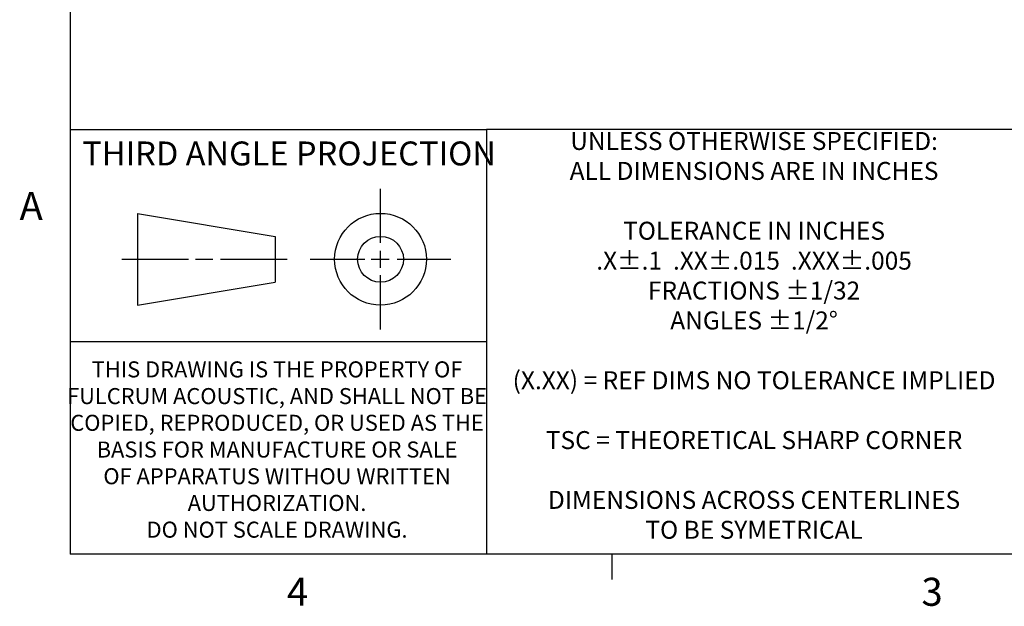
# Model space of a CAD drawing. Extents: x 1 to 123, y 2 to 155.
# Drawn here: x 2 to 50, y 3 to 32 of the extents above; entities that cross this region are included whole.
import ezdxf

# ---------------------------------------------------------------- set-up
doc = ezdxf.new("R2010")
doc.units = 0
doc.header["$MEASUREMENT"] = 0
doc.layers.add('Titleblock', color=7, linetype='Continuous', lineweight=25)
doc.styles.add('SLDTEXTSTYLE0', font='txt', dxfattribs={"width": 0.75})

# ---------------------------------------------------------------- blocks, each defined once
blk = doc.blocks.new('TICK')
at = {"color": 7, "linetype": 'Continuous'}
blk.add_line((0, 0), (0, 0.0848), dxfattribs=at)

msp = doc.modelspace()

# ---------------------------------------------------------------- linework, layer by layer
at = {"layer": 'Titleblock', "color": 7, "linetype": 'Continuous'}
for p, q in [((4.733, 151.606), (4.733, 5.979)), ((4.733, 26.657), (25.007, 26.657)), ((50.713, 26.657), (25.007, 26.657)), ((25.007, 26.657), (25.007, 6.027)), ((19.846, 21.14), (19.846, 23.761)), ((8.013, 22.571), (8.013, 18.104)), ((8.013, 22.571), (14.714, 21.454)), ((14.714, 21.454), (14.714, 19.221)), ((19.846, 19.919), (19.846, 20.756)), ((7.245, 20.338), (10.491, 20.338)), ((10.84, 20.338), (11.678, 20.338)), ((12.062, 20.338), (15.308, 20.338)), ((16.423, 20.338), (19.079, 20.338)), ((19.396, 20.338), (20.265, 20.338)), ((20.649, 20.338), (23.27, 20.338)), ((8.013, 18.104), (14.714, 19.221)), ((19.846, 16.914), (19.846, 19.57)), ((4.733, 16.342), (25.007, 16.342)), ((119.26, 5.979), (4.733, 5.979))]:
    msp.add_line(p, q, dxfattribs=at)
for radius in [2.234, 1.117]:
    msp.add_circle((19.846, 20.338), radius, dxfattribs=at)

# ---------------------------------------------------------------- block references
at = {"layer": 'Titleblock', "linetype": 'Continuous', "xscale": -14.56266666643367, "yscale": 14.56266666643367, "zscale": 14.56266666643367, "rotation": 180}
msp.add_blockref('TICK', (31.103, 5.979), dxfattribs=at)

# ---------------------------------------------------------------- texts
at = {"layer": 'Titleblock', "color": 7, "style": 'SLDTEXTSTYLE0'}
for s, insert, char_height, attachment_point in [('UNLESS OTHERWISE SPECIFIED:\\PALL DIMENSIONS ARE IN INCHES\\P\\PTOLERANCE IN INCHES\\P.X%%p.1  .XX%%p.015  .XXX%%p.005\\PFRACTIONS %%p1/32\\PANGLES %%p1/2%%d\\P\\P(X.XX) = REF DIMS NO TOLERANCE IMPLIED\\P\\PTSC = THEORETICAL SHARP CORNER\\P\\PDIMENSIONS ACROSS CENTERLINES\\P TO BE SYMETRICAL', (38.031, 26.534), 0.87376, 2), ('THIRD ANGLE PROJECTION', (5.326, 26.073), 1.16501, 1), ('A', (2.273, 23.619), 1.365, 1), ('THIS DRAWING IS THE PROPERTY OF \\PFULCRUM ACOUSTIC, AND SHALL NOT BE\\PCOPIED, REPRODUCED, OR USED AS THE \\PBASIS FOR MANUFACTURE OR SALE \\POF APPARATUS WITHOU WRITTEN \\PAUTHORIZATION.  \\PDO NOT SCALE DRAWING.', (14.809, 15.367), 0.78043, 2), ('4', (15.288, 4.829), 1.365, 1), ('3', (46.181, 4.829), 1.365, 1)]:
    msp.add_mtext(s, dxfattribs=dict(at, insert=insert, char_height=char_height, attachment_point=attachment_point))

doc.saveas('drawing.dxf')
